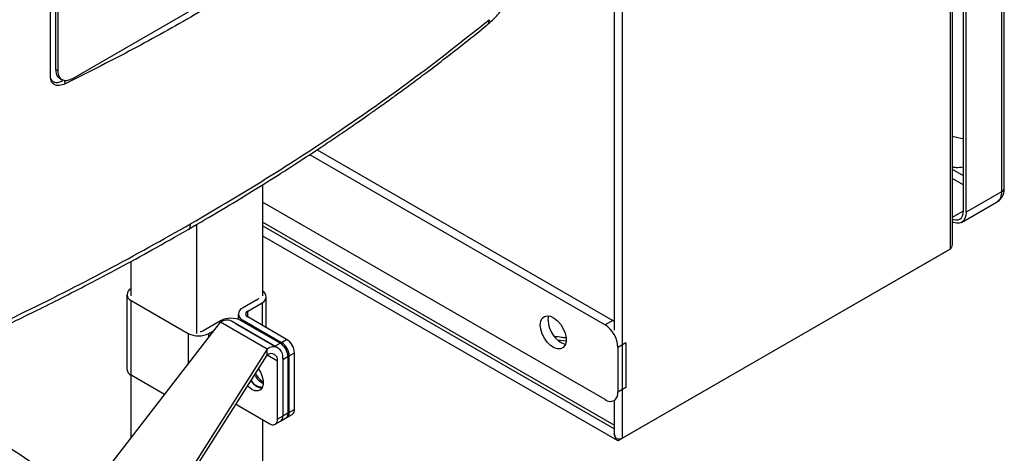
# Model space of a CAD drawing. Extents: x 0.4 to 10.6, y 0.4 to 8.1.
# Drawn here: x 4.2 to 4.7, y 6.2 to 6.4 of the extents above; entities that cross this region are included whole.
import ezdxf

# ---------------------------------------------------------------- set-up
doc = ezdxf.new("R2010")
doc.units = 0
doc.linetypes.add('SLD-SOLID', pattern=[0])
doc.layers.get('0').update_dxf_attribs({"linetype": 'CONTINUOUS'})

msp = doc.modelspace()

# ---------------------------------------------------------------- linework, layer by layer
at = {"color": 7, "linetype": 'SLD-SOLID'}
for p, q in [((4.689387810968426, 6.807385607983072), (4.689387810968427, 6.352501651747663)), ((4.690829214604318, 6.354510529989077), (4.690829214604318, 6.809394486210981)), ((4.661688155563532, 6.798307124093208), (4.661688155563533, 6.321563020145739)), ((4.662956590763117, 6.324134514887763), (4.662956590763117, 6.800074936933768)), ((4.668926256473456, 6.342296550357116), (4.668926256473454, 6.797180506595256)), ((4.670318198956106, 6.341492999067801), (4.670318198956104, 6.796376955304012)), ((4.485665893092566, 6.219947530967744), (4.485665893092564, 6.696691634915212)), ((4.481129290426026, 6.642040244692164), (4.481129290426026, 6.27811185373822)), ((4.178162279439749, 6.414560727642654), (4.178162279439915, 6.634111067635446)), ((4.180867878308003, 6.633337214148769), (4.180867878308006, 6.418350318071764)), ((4.182259820790656, 6.417546766781002), (4.182259820790654, 6.632533662857604)), ((4.315468762035, 6.485847483965368), (4.189915828414282, 6.413367318169835)), ((4.182259820790656, 6.417546766781002), (4.180867878308006, 6.418350318071764)), ((4.183034971933665, 6.413604466174242), (4.184426914416316, 6.412800914883078)), ((4.185462827288435, 6.4126347354468), (4.186036861449515, 6.410629091924116)), ((4.317429993791341, 6.372522569763987), (4.476200684210544, 6.280866201145644)), ((4.321395524749272, 6.375134980346179), (4.480446108782628, 6.283317032583694)), ((4.292046693755858, 6.356267604467979), (4.292046693755858, 6.346991941893534)), ((4.689387810968427, 6.352501651747663), (4.670318198956106, 6.341492999067801)), ((4.292046693755858, 6.346991941893534), (4.292046693755858, 6.296601086671789)), ((4.476200684210544, 6.240682106072526), (4.292046693755858, 6.346991941893534)), ((4.667871575945855, 6.336085383252438), (4.686941187958169, 6.347094035941386)), ((4.481129290426026, 6.226992935279565), (4.292046693755858, 6.33614799490648)), ((4.256691354696531, 6.334950916047451), (4.256691354696531, 6.276190883876313)), ((4.292046693755858, 6.328892752015189), (4.482664923036181, 6.218851190552155)), ((4.660017824584352, 6.320598445131626), (4.483995562113385, 6.218982955953631)), ((4.661688155563533, 6.321563020145739), (4.485665893092566, 6.219947530967744)), ((4.660017824584341, 6.320598758596335), (4.660017824584341, 6.320598445131554)), ((4.221336015637204, 6.315044107564521), (4.221336015637204, 6.296601086671881)), ((4.219238561192207, 6.297203750140283), (4.219238561192129, 6.257019655067123)), ((4.221544807009636, 6.293989544975631), (4.252167541627953, 6.27631141657002)), ((4.221544807009564, 6.253805449902467), (4.221544807009636, 6.293989544975631)), ((4.289054017418196, 6.294391320621123), (4.281398333763618, 6.289971788519736)), ((4.294144148200893, 6.279399581299925), (4.294144148200925, 6.295998423203437)), ((4.284182218728919, 6.288364685937408), (4.291837902383497, 6.292784218038795)), ((4.200655552249312, 6.193249164285668), (4.269566822661058, 6.282338965525778)), ((4.269566822661087, 6.283141602544872), (4.260519196523858, 6.277918519152329)), ((4.29462178734858, 6.267875042284873), (4.269566822661058, 6.282338965525778)), ((4.300526819234402, 6.268459783038693), (4.27547185454669, 6.282923706279647)), ((4.279092087946188, 6.286757583355095), (4.279092087946182, 6.283857126520529)), ((4.301581499762054, 6.2710883331774), (4.280702362522292, 6.283141602544863)), ((4.281398333763617, 6.283543378190442), (4.30227747100338, 6.27149010882298)), ((4.305061355968681, 6.273097211405297), (4.284182218728919, 6.285150480772758)), ((4.480446108782628, 6.283317032583694), (4.476200684210544, 6.280866201145644)), ((4.480446108782628, 6.283317032583694), (4.481129290426026, 6.282883825717199)), ((4.263303081489159, 6.27631141657), (4.266196504533687, 6.277981754139463)), ((4.277564512516315, 6.281715640548184), (4.27791847755699, 6.281534499962537)), ((4.27791847755699, 6.281534499962537), (4.298797614796753, 6.269481230595074)), ((4.30227747100338, 6.27149010882298), (4.305061355968681, 6.273097211405297)), ((4.29462178734858, 6.267875042284873), (4.215132911305551, 6.142517410510996)), ((4.294621787348579, 6.264660314678994), (4.29462178734858, 6.267875042284873)), ((4.298797614796753, 6.269481230595074), (4.301581499762054, 6.2710883331774)), ((4.298797614796753, 6.269481230595074), (4.299206736250573, 6.269221850724191)), ((4.487405821195882, 6.27126245711325), (4.483160396623798, 6.2688116256752)), ((4.483160396623798, 6.2688116256752), (4.483160396623797, 6.244701168631329)), ((4.487405821195882, 6.27126245711325), (4.487405821195882, 6.24715200006938)), ((4.215132911305551, 6.139302682905332), (4.294621787348579, 6.264660314678994)), ((4.300189557279292, 6.230101470474852), (4.300189557279356, 6.261445064631914)), ((4.302915036187169, 6.263085884313567), (4.302973442244694, 6.262248485312802)), ((4.302973442244694, 6.262248485312802), (4.305757327209995, 6.263855587895128)), ((4.302973442244667, 6.263052167214249), (4.30297344224461, 6.231708573057188)), ((4.302973442244694, 6.262248485312802), (4.302973442244633, 6.231708573057199)), ((4.305757327209995, 6.263855587895128), (4.305757327209935, 6.233315675639518)), ((4.30645329845132, 6.264257363540708), (4.309237183416622, 6.265864466123023)), ((4.30645329845126, 6.2337174512851), (4.30645329845132, 6.264257363540708)), ((4.309237183416561, 6.235324553867422), (4.309237183416622, 6.265864466123023)), ((4.221336015637204, 6.253930682244751), (4.221336015637204, 6.219985260743797)), ((4.239485098375642, 6.243448740145595), (4.221544807009564, 6.253805449902467)), ((4.487405821195882, 6.24715200006938), (4.483160396623797, 6.244701168631329)), ((4.481121544115249, 6.240194822110961), (4.481754719273672, 6.240560346349517)), ((4.481129290426026, 6.240199293960988), (4.481129290426026, 6.222801898049162)), ((4.279310420039526, 6.237332648433543), (4.29601372983133, 6.227690032939566)), ((4.309237183416561, 6.235324553867422), (4.30645329845126, 6.2337174512851)), ((4.292046693755858, 6.229980154119338), (4.292046693755858, 5.664304185636264)), ((4.30297344224461, 6.231708573057188), (4.300189557279292, 6.230101470474852)), ((4.301750130739493, 6.229004765144973), (4.304534015704794, 6.230611867727294)), ((4.305757327209935, 6.233315675639518), (4.302973442244633, 6.231708573057199)), ((4.30522998694612, 6.231013643372874), (4.308013871911422, 6.232620745955195)), ((4.298966245774152, 6.227397662562628), (4.301750130739405, 6.22900476514492))]:
    msp.add_line(p, q, dxfattribs=at)
at = {"color": 8, "linetype": 'SLD-SOLID'}
for p, q in [((4.668926256473456, 6.361098736309198), (4.662956590763117, 6.364544950969035)), ((4.662956590763117, 6.359723251391155), (4.668926256473456, 6.356277036731319)), ((4.662956590763117, 6.338849029605734), (4.668926256381534, 6.342295244212955)), ((4.481129290426026, 6.224984057051564), (4.292046693755858, 6.33413911667848)), ((4.284182218728914, 6.285150480772762), (4.284182218728919, 6.288364685937408)), ((4.291837902383497, 6.292784218038795), (4.291837902383475, 6.280730948671369)), ((4.281398333763617, 6.283543378190442), (4.281398333763615, 6.282739826899281)), ((4.27791847755699, 6.281511300879695), (4.27791847755699, 6.281534499962537)), ((4.252167541627953, 6.27631141657002), (4.252167541627923, 6.259844844031559)), ((4.263303081489155, 6.274241081787893), (4.263303081489159, 6.27631141657)), ((4.455297495694515, 6.272173737084161), (4.450652275141104, 6.272711366455979)), ((4.300189557279356, 6.261445064631914), (4.294621302334485, 6.264659549789349))]:
    msp.add_line(p, q, dxfattribs=at)
at = {"color": 7, "linetype": 'SLD-SOLID', "flags": 128}
for points in [[(4.662956590763117, 6.337787678920554), (4.663324316594524, 6.337648087632838), (4.664629910692303, 6.337351725399083), (4.665833153104214, 6.33739979014264), (4.666887803899227, 6.337790434762373), (4.667753333438813, 6.338508647004647), (4.668396479908215, 6.339526826375812), (4.668792527549335, 6.340805844813705), (4.668926256473456, 6.342296550357116)], [(4.670318198956106, 6.341492999067801), (4.67015772424777, 6.339704152414854), (4.669682467078868, 6.338169330288524), (4.668910691315853, 6.336947515042318), (4.667872055868445, 6.336085660350891), (4.666606474914366, 6.335616886806657), (4.665162584019878, 6.335559209114013), (4.663595871102247, 6.335914843794336), (4.662956590763117, 6.336166586389226)], [(4.441402122144277, 6.280862935888186), (4.441660207159839, 6.282882254400548), (4.442415321221583, 6.2844538306803), (4.443611460973966, 6.285461108104255), (4.445159914203529, 6.285829381513867), (4.446945839217936, 6.285531337755085), (4.448836782128935, 6.284589081370036), (4.450692500351303, 6.283072495204265), (4.452375363753832, 6.281094057515767), (4.453760562056546, 6.278800499977145), (4.454745361438194, 6.276361925258715), (4.455256723833795, 6.273959191291603), (4.455256723833795, 6.271770497862375), (4.454745361438194, 6.269958170350069), (4.453760562056546, 6.268656620795427), (4.452375363753832, 6.267962379174723), (4.450692500351303, 6.267926934213023), (4.448836782128935, 6.268552914700984), (4.446945839217936, 6.269793894529484), (4.445159914203528, 6.271557835901749), (4.443611460973966, 6.273713915355692), (4.442415321221583, 6.276102226341624), (4.441660207159839, 6.27854563875951), (4.441402122144277, 6.280862935888186)], [(4.445647546716361, 6.283313767326237), (4.445905631731924, 6.285333085838598), (4.446044905057608, 6.28576111357582)], [(4.289897447248001, 6.257209811964572), (4.291003952177377, 6.255410861034748), (4.291967831833429, 6.253122481422633), (4.292470117771186, 6.250857146913366), (4.292470117771183, 6.248798381436429), (4.291967831833417, 6.24711297392681), (4.291003952177358, 6.245937466077433), (4.289656566600327, 6.245367090543245), (4.288034832268564, 6.245448055757867), (4.286270132452803, 6.246173802401133)], [(4.285787439552457, 6.250728139849797), (4.287289317602401, 6.249092637378536), (4.28905401741816, 6.247780904983485)], [(4.286270132452803, 6.246173802401133), (4.284505432637044, 6.247485534796184), (4.28402569351556, 6.247949784915561)], [(4.28905401741816, 6.247780904983485), (4.290818717233921, 6.247055158340221), (4.291866496917602, 6.246927429181085)], [(4.277955071940189, 6.238376134085883), (4.278495756518025, 6.237895598808278), (4.279310420039526, 6.237332648433543)]]:
    msp.add_lwpolyline(points, dxfattribs=at)
at = {"color": 7, "linetype": 'SLD-SOLID'}
for centre, radius, start, end in [((4.671010615003641, 6.406662460629161), 0.02546314893187408, 251.5606168351627, 265.3046371919269), ((4.222730813352983, 6.297183878250062), 0.003407400198773704, 114.1636120888857, 249.6308204721988), ((4.290651896040135, 6.295978551313236), 0.003407400198786961, 290.3691795279836, 65.83638791224178), ((4.287990725473549, 6.296466350476919), 0.002331595732968364, 297.1316218695107, 334.9458762434272), ((4.28261823161239, 6.286757583355089), 0.003437915880571189, 110.7834207993018, 249.2165792006852), ((4.284792167653308, 6.286757583355083), 0.001718957940287628, 110.783420799369, 249.2165792006318), ((4.27513459259168, 6.272395845970396), 0.01210253470798207, 62.6096722365893, 117.390327763311), ((4.273026508348246, 6.277509658489029), 0.005940676014506835, 65.69288095345335, 125.6175774754945), ((4.459611959211527, 6.283536026809903), 0.0139661811392104, 180.9118504069226, 250.3878357508137), ((4.258005440223686, 6.282506099206529), 0.00523114342093108, 276.9134393460539, 298.720459397158), ((4.468050001925298, 6.26812401886161), 0.01512603157059229, 2.605478485659011, 57.39452165997631), ((4.257735311558575, 6.287057173144459), 0.01210253470796221, 242.6096722364891, 297.3903277633132), ((4.300170946597532, 6.26545190203489), 0.009075618942345013, 2.605478485532881, 57.3945216599225), ((4.297882012707991, 6.263878078988594), 0.005157982646922256, 350.7859630105887, 129.2032852351246), ((4.296691090390921, 6.263443023807003), 0.009075618942328383, 2.605478485481455, 57.39452165997427), ((4.297387061632235, 6.263844799452577), 0.009075618942339627, 2.605478485523208, 57.39452165993403), ((4.296795270921557, 6.261995672481484), 0.003438655097964094, 350.7859630105128, 129.203285235723), ((4.223179167983401, 6.257412618664758), 0.003960151799167375, 185.6947992512887, 245.6253417064181), ((4.292204268756524, 6.254639203240024), 0.0072402915017048, 210.2856291620901, 269.1861476342582), ((4.297708905167745, 6.25958562601754), 0.01139370072937402, 209.7596830403062, 242.9434824693828), ((4.298903863238721, 6.260419876011559), 0.0120500121712534, 208.3754573002619, 238.0332219814791), ((4.478917538676686, 6.244012908819315), 0.004298318872327462, 230.7967147642802, 9.214036990467315), ((3.857453973023095, 5.748378719689884), 0.5536511711990771, 50.63287298458437, 62.09699567288501), ((4.306343471396096, 6.235005144000577), 0.00291128698695641, 305.0133328602143, 6.298847532922832), ((4.297643842511015, 6.229688514587649), 0.002578991323405073, 230.7967147644207, 9.214036990305274), ((4.300079730198064, 6.231389163202146), 0.002911287011584479, 305.0133331457778, 6.298847245721338), ((4.300164275573458, 6.231350911472092), 0.002831843780278125, 304.0563508591704, 7.255829533965541), ((4.302948160542442, 6.232958014052747), 0.002831843776836239, 304.0563508163133, 7.255829576764162), ((4.303768553664198, 6.233330908408601), 0.00271242879483079, 293.7604782881754, 8.193001073640678), ((4.483259849662726, 6.219846431854329), 0.001134400035763342, 180.7162726282938, 310.4321884290999), ((4.483776673364152, 6.223630336113682), 0.004139106778663323, 246.5281771218032, 297.1570931010533)]:
    msp.add_arc(centre, radius, start, end, dxfattribs=at)
at = {"color": 8, "linetype": 'SLD-SOLID'}
for centre, radius, start, end in [((4.683769477633646, 6.351786328591106), 0.005663687552653897, 304.0563508214456, 7.255829508321362), ((4.688366340787087, 6.354756126822445), 0.002475087705222326, 294.3745955586462, 354.3055988837512)]:
    msp.add_arc(centre, radius, start, end, dxfattribs=at)
at = {"color": 7, "linetype": 'SLD-SOLID'}
for points, knots in [([(4.316748163370216, 6.486087166829082), (4.30647627923729, 6.479290879284332), (4.285921659361599, 6.465691124337678), (4.253688792674198, 6.44642695206286), (4.220520641597638, 6.427926186129043), (4.197535513766746, 6.41639685546441), (4.186036832294663, 6.410629121568202)], [0, 0, 0, 0, 0.2493378043538248, 0.4989390186659602, 0.7493361505388009, 1, 1, 1, 1]), ([(4.412717731542263, 6.442230999327576), (4.41473964892842, 6.444049600699504), (4.41869913297139, 6.447610934689692), (4.422682175084793, 6.453534601251564), (4.425189525998571, 6.459475233243714), (4.425503316458664, 6.463501886890824), (4.425654786152116, 6.465445591595506)], [0, 0, 0, 0, 0.2694993259178812, 0.5277556283299383, 0.7720430691541083, 1, 1, 1, 1]), ([(4.252113627029539, 6.332261578604607), (4.258143750568219, 6.335777789967832), (4.269646968153939, 6.342485404518199), (4.28571161450515, 6.352262399204536), (4.29992951282677, 6.361159622858935), (4.312348109958394, 6.369148780200764), (4.323040248418614, 6.376192308930302), (4.332154920117452, 6.382322365326278), (4.33882928494868, 6.386891629791049), (4.343537165708143, 6.390153224116641), (4.346634926395399, 6.392314488851606), (4.349443045224229, 6.394286330173538), (4.351964604840282, 6.396067321217739), (4.354420786541871, 6.397811246478685), (4.357249925930594, 6.399830769388054), (4.361175310115063, 6.402652336202205), (4.366518832616216, 6.406532770277492), (4.373368600179792, 6.411577239959655), (4.381516407391302, 6.417681051169874), (4.390908046359387, 6.424865639478299), (4.401499204974761, 6.433146928466046), (4.408834102103136, 6.439086257279263), (4.41271759979972, 6.44223086440349)], [0, 0, 0, 0, 0.1031782551798626, 0.1968254732818821, 0.2809361263345558, 0.3555089709269773, 0.4205458289690774, 0.4761010456405444, 0.5238324365936646, 0.5450650886041534, 0.5645429769876709, 0.5822665733675392, 0.5982363368001647, 0.6124527053001516, 0.6290790963770747, 0.6523259555095238, 0.6878107593597013, 0.7322958350896294, 0.7857718180141346, 0.8482261959326389, 0.9196426059995997, 1, 1, 1, 1]), ([(4.253438513171249, 6.3352667606494), (4.267965665234668, 6.343859143381742), (4.297010520055221, 6.361038319859966), (4.338079521191515, 6.388142014469366), (4.377371857290002, 6.416061925009752), (4.401753115449095, 6.43546326590477), (4.4139318355441, 6.445154459799949)], [0, 0, 0, 0, 0.250406592461784, 0.5006503058831417, 0.7505690594598241, 1, 1, 1, 1]), ([(4.180867878308006, 6.418350318071764), (4.18095466348494, 6.417467917865924), (4.181128198027254, 6.415703481573123), (4.182027441213619, 6.414147854504711), (4.182873182578597, 6.413810462626395), (4.183097983168299, 6.413720782853893)], [0, 0, 0, 0, 0.4234650058297622, 0.8467552705352331, 1, 1, 1, 1]), ([(4.189915828414282, 6.413367318169835), (4.189032083181178, 6.412956744414632), (4.187264192645896, 6.412135411038604), (4.184923411714042, 6.412345072146515), (4.18319974952639, 6.413626376748024), (4.182364421600471, 6.415542086941081), (4.182287528180181, 6.417015753251611), (4.182259820790656, 6.417546766781002)], [0, 0, 0, 0, 0.223474005348868, 0.4470491767744194, 0.6663457367102453, 0.8797726957044479, 1, 1, 1, 1]), ([(4.178157316986208, 6.413746255571581), (4.178410810039973, 6.413212068770862), (4.178942894766171, 6.412090804762336), (4.180529147975167, 6.411355245332333), (4.182485241892034, 6.411306091143162), (4.183957651372836, 6.411957969938899), (4.184677404371887, 6.412276625669093)], [0, 0, 0, 0, 0.2264508740260278, 0.4753228915489741, 0.7435238449191052, 1, 1, 1, 1]), ([(4.18603683229467, 6.410629121567526), (4.184983263316157, 6.410220697459629), (4.182900552474067, 6.409413318602589), (4.180305192645875, 6.409883104595136), (4.178698502330195, 6.411487375033469), (4.178196143179439, 6.413253437159508), (4.178168323464631, 6.414327401486736), (4.178162279439749, 6.414560727642654)], [0, 0, 0, 0, 0.2657673160296932, 0.525372787028496, 0.7467057746617598, 0.9449700828824673, 1, 1, 1, 1]), ([(4.662956590763117, 6.365824127445987), (4.663608374083759, 6.365768648105553), (4.665530251190459, 6.365605059270282), (4.667553785181466, 6.365696633139194), (4.668836200456093, 6.366023801718624), (4.668926256473456, 6.366046776725124)], [0, 0, 0, 0, 0.323016134283919, 0.9524596501844323, 0.9999999999999999, 0.9999999999999999, 0.9999999999999999, 0.9999999999999999]), ([(4.686923028221557, 6.347158713292909), (4.687133385697874, 6.347260410098436), (4.688002361095301, 6.347680514121118), (4.689155779164723, 6.348939535285131), (4.690216674369229, 6.350781736068077), (4.690761953831284, 6.35267632703555), (4.690784783026335, 6.353961475768919), (4.690794683402232, 6.354518808408776)], [0, 0, 0, 0, 0.07985148957686346, 0.3298621998379796, 0.5668688598542293, 0.8121632808140267, 1, 1, 1, 1]), ([(4.063276578259642, 6.242725488591459), (4.080034331394968, 6.249738965123247), (4.113582610866684, 6.263779634469349), (4.161889411638485, 6.286429629233399), (4.208802675337502, 6.310117014994878), (4.238556673888529, 6.326881694052785), (4.253438513171806, 6.335266760649722)], [0, 0, 0, 0, 0.249430940543945, 0.4993496941198653, 0.7495934075396958, 1, 1, 1, 1]), ([(4.062066055150096, 6.239781247097), (4.0679237001925, 6.242188876637495), (4.079391096970713, 6.246902245753568), (4.095587551472467, 6.253835423867495), (4.110115193877116, 6.26021331725858), (4.121903026705167, 6.26551871412992), (4.131257739200072, 6.269808086428376), (4.138462814892118, 6.273158666567073), (4.144800134064276, 6.276140998933363), (4.15181578985011, 6.279477971000905), (4.160525633338899, 6.28367747436017), (4.171592748315859, 6.289112630534815), (4.184471652506674, 6.295577492489252), (4.199105360012872, 6.303109803200672), (4.215418838950637, 6.311756199622429), (4.233357739611177, 6.321548469152365), (4.245661128567472, 6.328575998363353), (4.252113548519194, 6.33226153328819)], [0, 0, 0, 0, 0.08674220113082973, 0.1698135053561567, 0.2431954499836346, 0.3068654052772225, 0.350067126298633, 0.3872558179157447, 0.4184263332076674, 0.4486499801410747, 0.4968508017063454, 0.555230456006907, 0.6237960737775096, 0.7025537475986899, 0.7915074268398625, 0.8906576355813006, 1, 1, 1, 1]), ([(4.481141817616294, 6.222803082558802), (4.481172311050808, 6.2224195769365), (4.481245756003209, 6.221495884586859), (4.481707838752399, 6.220489038043848), (4.482069593487582, 6.219924912690272), (4.482128075306188, 6.219833715330873)], [0, 0, 0, 0, 0.3731109061627838, 0.8986561592524979, 1, 1, 1, 1]), ([(4.48212553826947, 6.21983225073073), (4.481822597007778, 6.22035369813173), (4.481310737015604, 6.22123475362448), (4.481191412865638, 6.222202823598997), (4.481142709997065, 6.222597947174164)], [0, 0, 0, 0, 0.5918439931318619, 0.9999999999999999, 0.9999999999999999, 0.9999999999999999, 0.9999999999999999])]:
    msp.add_open_spline(points, degree=3, knots=knots, dxfattribs=at)
at = {"color": 8, "linetype": 'SLD-SOLID'}
for points, knots in [([(4.413931809523561, 6.445154468280519), (4.413874504408019, 6.444518178408122), (4.413766966529573, 6.443324126842072), (4.413030760991356, 6.442599138199255), (4.412686866925515, 6.442260483735081)], [0, 0, 0, 0, 0.5328830768176637, 1, 1, 1, 1]), ([(4.252088167467935, 6.332314406688005), (4.252157283950266, 6.332332962684403), (4.25267225893325, 6.332471220211509), (4.253244601036729, 6.333467347060025), (4.253373521572326, 6.334663669114094), (4.253438513171806, 6.335266760649722)], [0, 0, 0, 0, 0.07138327251217959, 0.5318644454599027, 0.9999999999999999, 0.9999999999999999, 0.9999999999999999, 0.9999999999999999]), ([(4.4551311849729, 6.273905926451747), (4.454350317180281, 6.273967640290098), (4.452247335639362, 6.274133843921621), (4.450210522590887, 6.274482997896762), (4.448930008006374, 6.274702505896154)], [0, 0, 0, 0, 0.3713146204208913, 1, 1, 1, 1])]:
    msp.add_open_spline(points, degree=3, knots=knots, dxfattribs=at)
at = {"color": 7, "linetype": 'SLD-SOLID'}
msp.add_open_spline([(4.661688155563533, 6.321563020145739), (4.662051842446093, 6.321955189105333), (4.662779216211216, 6.322739527024523), (4.662897465912484, 6.323669518933349), (4.662956590763117, 6.324134514887763)], degree=3, dxfattribs=at)

doc.saveas('drawing.dxf')
